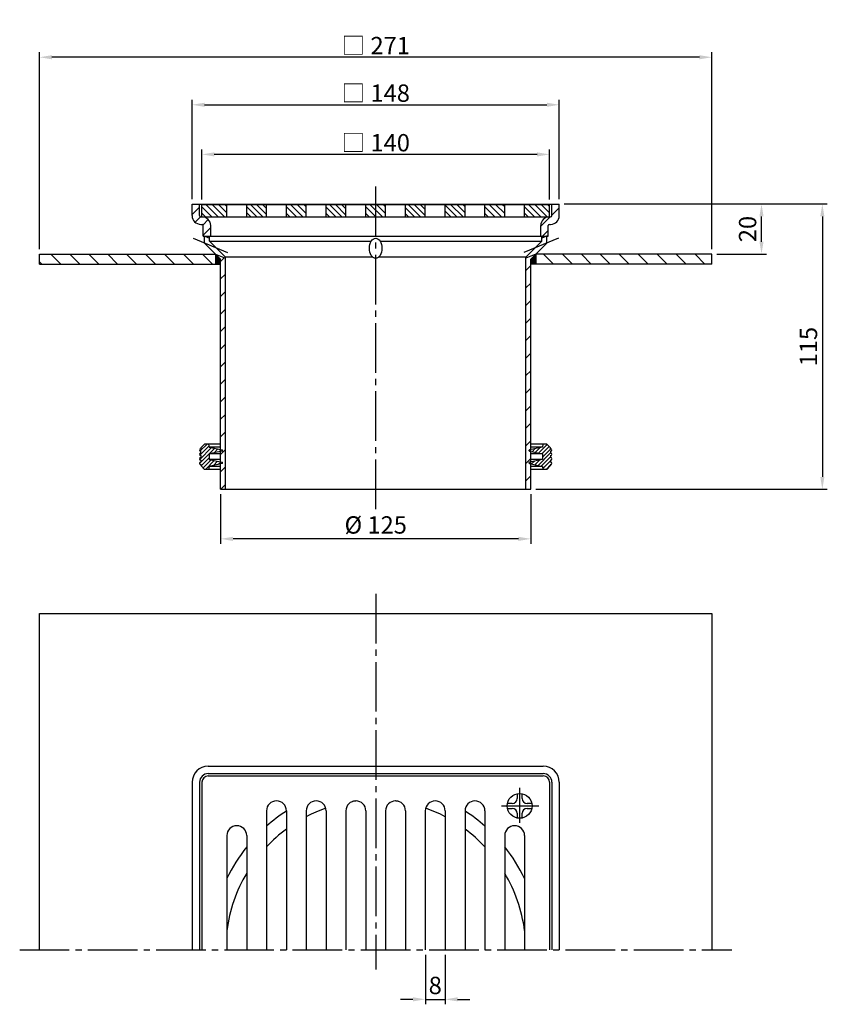
# Model space of a CAD drawing. Extents: x 95 to 421, y 171 to 568.
import ezdxf

# ---------------------------------------------------------------- set-up
doc = ezdxf.new("R2010")
doc.units = 0
doc.header["$LTSCALE"] = 2
doc.linetypes.add('GEN7', pattern=[13.75, 10, -1.25, 1.25, -1.25])
doc.layers.get('0').update_dxf_attribs({"linetype": 'CONTINUOUS'})
doc.layers.get('DEFPOINTS').update_dxf_attribs({"linetype": 'CONTINUOUS'})
for name, color, linetype in [('5', 3, 'CONTINUOUS'), ('7', 4, 'GEN7'), ('8', 1, 'CONTINUOUS')]:
    doc.layers.add(name, color=color, linetype=linetype)
doc.styles.get("Standard").update_dxf_attribs({"font": 'ISOCP.SHX'})
doc.dimstyles.new('GEN-ISO', dxfattribs={"dimscale": 2, "dimtxt": 3.5, "dimasz": 2.5, "dimexe": 1, "dimexo": 1, "dimgap": 0.6, "dimtad": 1, "dimdsep": 46, "dimtxsty": 'STANDARD', "dimcen": 0, "dimclrd": 256, "dimclre": 256, "dimclrt": 2, "dimadec": 0, "dimazin": 0, "dimtp": 0.1, "dimtm": 0.1, "dimtfac": 0.71, "dimtdec": 3, "dimtmove": 0, "dimatfit": 3, "dimfxl": 1, "dimtzin": 0, "dimarcsym": 0})
doc.dimstyles.new('GEN-ISO$0', dxfattribs={"dimscale": 25, "dimtxt": 3, "dimasz": 2, "dimexe": 1, "dimexo": 1, "dimgap": 0.6, "dimtad": 1, "dimtih": 1, "dimtoh": 1, "dimdsep": 46, "dimtxsty": 'STANDARD', "dimcen": 0, "dimclrd": 256, "dimclre": 256, "dimclrt": 2, "dimadec": 0, "dimazin": 0, "dimtp": 0.1, "dimtm": 0.1, "dimtfac": 0.71, "dimtdec": 3, "dimtmove": 0, "dimatfit": 3, "dimfxl": 1, "dimtzin": 0, "dimarcsym": 0})
pattern_1 = [(135, (18.8119, -4.2128), (-1.2218805, -1.2218805), [])]
pattern_2 = [(135, (16.947, 14.4667), (-3.818377, -3.818377), [])]

# ---------------------------------------------------------------- blocks, each defined once
blk = doc.blocks.new('*D0')
at = {"layer": '5', "lineweight": -2}
for p, q in [((176.12, 376.79), (176.12, 356.79)), ((301.12, 376.79), (301.12, 356.79)), ((296.12, 358.79), (181.12, 358.79))]:
    blk.add_line(p, q, dxfattribs=at)
at = {"layer": '5'}
for points in [[(181.12, 359.62), (181.12, 357.95), (176.12, 358.79)], [(296.12, 359.62), (296.12, 357.95), (301.12, 358.79)]]:
    blk.add_solid(points, dxfattribs=at)
at = {"layer": 'DEFPOINTS', "color": 0}
for p in [(176.12, 378.79), (301.12, 378.79), (176.12, 358.79)]:
    blk.add_point(p, dxfattribs=at)
at = {"layer": '5', "color": 2, "insert": (238.62, 363.49), "char_height": 7, "attachment_point": 5}
blk.add_mtext('%%c 125', dxfattribs=at)
blk = doc.blocks.new('*X1')
at = {"color": 0}
for p, q in [((286.81, 484.8), (287.01, 485)), ((280.31, 471.23), (282.31, 473.23)), ((280.31, 464.15), (282.31, 466.15)), ((280.31, 457.08), (282.31, 459.08)), ((280.31, 450.01), (282.31, 452.01)), ((280.31, 442.94), (282.31, 444.94)), ((280.31, 435.87), (282.31, 437.87)), ((280.31, 428.8), (282.31, 430.8)), ((280.31, 421.73), (282.31, 423.73)), ((280.31, 414.66), (282.31, 416.66)), ((280.31, 407.59), (282.31, 409.59)), ((280.31, 400.51), (282.31, 402.51)), ((280.31, 393.44), (282.31, 395.44)), ((280.31, 386.37), (282.31, 388.37))]:
    blk.add_line(p, q, dxfattribs=at)
blk = doc.blocks.new('*D4')
at = {"layer": '5', "lineweight": -2}
for p, q in [((164.62, 495.79), (164.62, 535.79)), ((169.62, 533.79), (307.62, 533.79)), ((312.62, 495.79), (312.62, 535.79))]:
    blk.add_line(p, q, dxfattribs=at)
at = {"layer": '5'}
for points in [[(169.62, 534.62), (169.62, 532.95), (164.62, 533.79)], [(307.62, 534.62), (307.62, 532.95), (312.62, 533.79)]]:
    blk.add_solid(points, dxfattribs=at)
at = {"layer": 'DEFPOINTS', "color": 0}
for p in [(312.62, 533.79), (164.62, 493.79), (312.62, 493.79)]:
    blk.add_point(p, dxfattribs=at)
at = {"layer": '5', "color": 2, "insert": (238.62, 538.49), "char_height": 7, "attachment_point": 5}
blk.add_mtext('{\\Fgeniso.shx;□} 148', dxfattribs=at)
blk = doc.blocks.new('*D5')
at = {"layer": '5', "lineweight": -2}
for p, q in [((168.57, 495.59), (168.57, 515.79)), ((303.67, 513.79), (173.57, 513.79)), ((308.67, 495.59), (308.67, 515.79))]:
    blk.add_line(p, q, dxfattribs=at)
at = {"layer": '5'}
for points in [[(173.57, 514.62), (173.57, 512.95), (168.57, 513.79)], [(303.67, 514.62), (303.67, 512.95), (308.67, 513.79)]]:
    blk.add_solid(points, dxfattribs=at)
at = {"layer": 'DEFPOINTS', "color": 0}
for p in [(168.57, 513.79), (168.57, 493.59), (308.67, 493.59)]:
    blk.add_point(p, dxfattribs=at)
at = {"layer": '5', "color": 2, "insert": (238.62, 518.49), "char_height": 7, "attachment_point": 5}
blk.add_mtext('{\\Fgeniso.shx;□} 140', dxfattribs=at)
blk = doc.blocks.new('*D6')
at = {"layer": '5', "lineweight": -2}
for p, q in [((258.62, 191.14), (258.62, 171.14)), ((266.62, 191.14), (266.62, 171.14)), ((253.62, 173.14), (248.62, 173.14)), ((258.62, 173.14), (266.62, 173.14)), ((271.62, 173.14), (276.62, 173.14))]:
    blk.add_line(p, q, dxfattribs=at)
at = {"layer": '5'}
for points in [[(253.62, 173.97), (253.62, 172.31), (258.62, 173.14)], [(271.62, 173.97), (271.62, 172.31), (266.62, 173.14)]]:
    blk.add_solid(points, dxfattribs=at)
at = {"layer": 'DEFPOINTS', "color": 0}
for p in [(258.62, 193.14), (266.62, 193.14), (266.62, 173.14)]:
    blk.add_point(p, dxfattribs=at)
at = {"layer": '5', "color": 2, "insert": (262.62, 177.84), "char_height": 7, "attachment_point": 5}
blk.add_mtext('8', dxfattribs=at)
blk = doc.blocks.new('*D7')
at = {"layer": '5', "lineweight": -2}
for p, q in [((103.12, 475.59), (103.12, 554.95)), ((369.12, 552.95), (108.12, 552.95)), ((374.12, 475.59), (374.12, 554.95))]:
    blk.add_line(p, q, dxfattribs=at)
at = {"layer": '5'}
for points in [[(108.12, 553.79), (108.12, 552.12), (103.12, 552.95)], [(369.12, 553.79), (369.12, 552.12), (374.12, 552.95)]]:
    blk.add_solid(points, dxfattribs=at)
at = {"layer": 'DEFPOINTS', "color": 0}
for p in [(103.12, 552.95), (103.12, 473.59), (374.12, 473.59)]:
    blk.add_point(p, dxfattribs=at)
at = {"layer": '5', "color": 2, "insert": (238.62, 557.65), "char_height": 7, "attachment_point": 5}
blk.add_mtext('{\\Fgeniso.shx;□} 271', dxfattribs=at)
blk = doc.blocks.new('*D11')
at = {"layer": '5', "lineweight": -2}
for p, q in [((314.62, 493.79), (396.12, 493.79)), ((394.12, 478.59), (394.12, 488.79)), ((376.12, 473.59), (396.12, 473.59))]:
    blk.add_line(p, q, dxfattribs=at)
at = {"layer": '5'}
for points in [[(393.29, 488.79), (394.95, 488.79), (394.12, 493.79)], [(393.29, 478.59), (394.95, 478.59), (394.12, 473.59)]]:
    blk.add_solid(points, dxfattribs=at)
at = {"layer": 'DEFPOINTS', "color": 0}
for p in [(312.62, 493.79), (394.12, 493.79), (374.12, 473.59)]:
    blk.add_point(p, dxfattribs=at)
at = {"layer": '5', "color": 2, "insert": (389.42, 483.69), "char_height": 7, "attachment_point": 5, "rotation": 90}
blk.add_mtext('20', dxfattribs=at)
blk = doc.blocks.new('*D14')
at = {"layer": '5', "lineweight": -2}
for p, q in [((314.62, 493.79), (420.64, 493.79)), ((418.64, 488.79), (418.64, 383.79)), ((303.12, 378.79), (420.64, 378.79))]:
    blk.add_line(p, q, dxfattribs=at)
at = {"layer": '5'}
for points in [[(417.81, 488.79), (419.47, 488.79), (418.64, 493.79)], [(417.81, 383.79), (419.47, 383.79), (418.64, 378.79)]]:
    blk.add_solid(points, dxfattribs=at)
at = {"layer": 'DEFPOINTS', "color": 0}
for p in [(312.62, 493.79), (301.12, 378.79), (418.64, 378.79)]:
    blk.add_point(p, dxfattribs=at)
at = {"layer": '5', "color": 2, "insert": (413.94, 436.29), "char_height": 7, "attachment_point": 5, "rotation": 90}
blk.add_mtext('115', dxfattribs=at)

msp = doc.modelspace()

# ---------------------------------------------------------------- hatches: boundary and pattern name
at = {"linetype": 'Continuous'}
h = msp.add_hatch(dxfattribs=at)
h.set_pattern_fill('A', color=2, scale=1.128423, angle=45, style=0, pattern_type=0)
h.set_pattern_definition([(45, (125.8208, 154.3076), (-0.797916, 0.797916), [])])
edge = h.paths.add_edge_path()
edge.add_line((307.618, 397.016), (305.99, 397.016))
edge.add_line((307.618, 397.016), (309.118, 395.516))
edge.add_line((309.118, 395.146), (309.118, 395.516))
edge.add_spline(control_points=[(309.118, 395.146), (310.118, 395.146), (310.118, 394.146), (309.118, 394.146)], knot_values=[0, 0, 0, 0, 1, 1, 1, 1], weights=[1, 0.3333333, 0.3333333, 1], degree=3, periodic=0)
edge.add_line((309.118, 394.146), (309.118, 393.346))
edge.add_spline(control_points=[(309.118, 393.346), (310.118, 393.346), (310.118, 392.346), (309.118, 392.346)], knot_values=[0, 0, 0, 0, 1, 1, 1, 1], weights=[1, 0.3333333, 0.3333333, 1], degree=3, periodic=0)
edge.add_line((309.118, 392.346), (309.118, 391.546))
edge.add_spline(control_points=[(309.118, 391.546), (310.118, 391.546), (310.118, 390.546), (309.118, 390.546)], knot_values=[0, 0, 0, 0, 1, 1, 1, 1], weights=[1, 0.3333333, 0.3333333, 1], degree=3, periodic=0)
edge.add_line((309.118, 390.546), (309.118, 389.746))
edge.add_spline(control_points=[(309.118, 389.746), (310.118, 389.746), (310.118, 388.746), (309.118, 388.746)], knot_values=[0, 0, 0, 0, 1, 1, 1, 1], weights=[1, 0.3333333, 0.3333333, 1], degree=3, periodic=0)
edge.add_line((309.118, 388.746), (309.118, 388.316))
edge.add_line((307.618, 386.816), (309.118, 388.316))
edge.add_line((307.618, 386.816), (305.99, 386.816))
edge.add_line((305.778, 388.016), (305.99, 386.816))
edge.add_line((300.564, 389.172), (305.778, 388.016))
edge.add_spline(control_points=[(300.564, 389.172), (300.232, 389.246), (300.232, 389.587), (300.564, 389.66)], knot_values=[0, 0, 0, 0, 1, 1, 1, 1], weights=[1, 0.4776264, 0.4776264, 1], degree=3, periodic=0)
edge.add_line((305.778, 390.816), (300.564, 389.66))
edge.add_line((305.778, 393.016), (305.778, 390.816))
edge.add_line((300.564, 394.172), (305.778, 393.016))
edge.add_spline(control_points=[(300.564, 394.172), (300.232, 394.246), (300.232, 394.587), (300.564, 394.66)], knot_values=[0, 0, 0, 0, 1, 1, 1, 1], weights=[1, 0.4776264, 0.4776264, 1], degree=3, periodic=0)
edge.add_line((305.778, 395.816), (300.564, 394.66))
edge.add_line((305.99, 397.016), (305.778, 395.816))
edge = h.paths.add_edge_path()
edge.add_line((171.247, 397.016), (169.619, 397.016))
edge.add_line((171.247, 397.016), (171.459, 395.816))
edge.add_line((171.459, 395.816), (176.673, 394.66))
edge.add_spline(control_points=[(176.673, 394.172), (177.005, 394.246), (177.005, 394.587), (176.673, 394.66)], knot_values=[0, 0, 0, 0, 1, 1, 1, 1], weights=[1, 0.4776264, 0.4776264, 1], degree=3, periodic=0)
edge.add_line((176.673, 394.172), (171.459, 393.016))
edge.add_line((171.459, 393.016), (171.459, 390.816))
edge.add_line((171.459, 390.816), (176.673, 389.66))
edge.add_spline(control_points=[(176.673, 389.172), (177.005, 389.246), (177.005, 389.587), (176.673, 389.66)], knot_values=[0, 0, 0, 0, 1, 1, 1, 1], weights=[1, 0.4776264, 0.4776264, 1], degree=3, periodic=0)
edge.add_line((176.673, 389.172), (171.459, 388.016))
edge.add_line((171.459, 388.016), (171.247, 386.816))
edge.add_line((171.247, 386.816), (169.619, 386.816))
edge.add_line((169.619, 386.816), (168.118, 388.316))
edge.add_line((168.118, 388.746), (168.118, 388.316))
edge.add_spline(control_points=[(168.118, 389.746), (167.826, 389.746), (167.618, 389.539), (167.618, 389.246), (167.618, 388.953), (167.826, 388.746), (168.118, 388.746)], knot_values=[0, 0, 0, 0, 1, 1, 1, 2, 2, 2, 2], weights=[1, 0.8047379, 0.8047379, 1, 0.8047379, 0.8047379, 1], degree=3, periodic=0)
edge.add_line((168.118, 390.546), (168.118, 389.746))
edge.add_spline(control_points=[(168.118, 391.546), (167.826, 391.546), (167.618, 391.339), (167.618, 391.046), (167.618, 390.753), (167.826, 390.546), (168.118, 390.546)], knot_values=[0, 0, 0, 0, 1, 1, 1, 2, 2, 2, 2], weights=[1, 0.8047379, 0.8047379, 1, 0.8047379, 0.8047379, 1], degree=3, periodic=0)
edge.add_line((168.118, 392.346), (168.118, 391.546))
edge.add_spline(control_points=[(168.118, 393.346), (167.826, 393.346), (167.618, 393.139), (167.618, 392.846), (167.618, 392.553), (167.826, 392.346), (168.118, 392.346)], knot_values=[0, 0, 0, 0, 1, 1, 1, 2, 2, 2, 2], weights=[1, 0.8047379, 0.8047379, 1, 0.8047379, 0.8047379, 1], degree=3, periodic=0)
edge.add_line((168.118, 393.346), (168.118, 394.146))
edge.add_spline(control_points=[(168.118, 395.146), (167.826, 395.146), (167.618, 394.939), (167.618, 394.646), (167.618, 394.353), (167.826, 394.146), (168.118, 394.146)], knot_values=[0, 0, 0, 0, 1, 1, 1, 2, 2, 2, 2], weights=[1, 0.8047379, 0.8047379, 1, 0.8047379, 0.8047379, 1], degree=3, periodic=0)
edge.add_line((168.118, 395.516), (168.118, 395.146))
edge.add_line((169.619, 397.016), (168.118, 395.516))
at = {"layer": '8'}
h = msp.add_hatch(dxfattribs=at)
h.set_pattern_fill('_U', color=256, scale=3, angle=45, style=0, pattern_type=0)
h.set_pattern_definition([(45, (18.812, -4.2128), (-2.12132, 2.12132), [])])
edge = h.paths.add_edge_path()
edge.add_line((164.618, 493.787), (164.618, 489.087))
edge.add_arc((168.118, 489.087), 3.5, 180, 270)
edge.add_line((168.118, 485.587), (168.618, 485.587))
edge.add_arc((168.618, 485.087), 0.5, 0, 90, ccw=False)
edge.add_line((169.118, 485.087), (169.118, 480.787))
edge.add_line((169.118, 480.787), (169.618, 480.787))
edge.add_line((169.618, 480.787), (171.618, 480.787))
edge.add_line((171.618, 480.787), (172.118, 480.787))
edge.add_line((172.118, 480.787), (172.118, 485.087))
edge.add_arc((168.618, 485.087), 3.5, 0, 90)
edge.add_line((168.618, 488.587), (168.568, 488.587))
edge.add_line((168.568, 488.587), (168.118, 488.587))
edge.add_arc((168.118, 489.087), 0.5, 180, 270, ccw=False)
edge.add_line((167.618, 489.087), (167.618, 493.787))
edge.add_line((167.618, 493.787), (164.618, 493.787))
h = msp.add_hatch(dxfattribs=at)
h.set_pattern_fill('_U', color=256, scale=1.8, angle=135, style=0, pattern_type=0)
h.set_pattern_definition([(135, (18.8119, -4.2128), (-1.272792, -1.272792), [])])
h.paths.add_polyline_path([(168.568, 493.587), (168.568, 488.587), (168.618, 488.587), (178.618, 488.587), (178.618, 493.587), (174.504, 493.587)])
h = msp.add_hatch(dxfattribs=at)
h.set_pattern_fill('_U', color=256, scale=1.728, angle=135, style=0, pattern_type=0)
h.set_pattern_definition(pattern_1)
h.paths.add_polyline_path([(194.618, 493.587), (186.618, 493.587), (186.618, 488.587), (194.618, 488.587)])
h = msp.add_hatch(dxfattribs=at)
h.set_pattern_fill('_U', color=256, scale=1.88, angle=135, style=0, pattern_type=0)
h.set_pattern_definition([(135, (18.8119, -4.2128), (-1.329361, -1.329361), [])])
h.paths.add_polyline_path([(210.618, 493.587), (202.618, 493.587), (202.618, 488.587), (210.618, 488.587)])
h = msp.add_hatch(dxfattribs=at)
h.set_pattern_fill('_U', color=256, scale=1.728, angle=135, style=0, pattern_type=0)
h.set_pattern_definition(pattern_1)
h.paths.add_polyline_path([(218.618, 488.587), (226.618, 488.587), (226.618, 493.587), (218.618, 493.587)])
h = msp.add_hatch(dxfattribs=at)
h.set_pattern_fill('_U', color=256, scale=1.88, angle=135, style=0, pattern_type=0)
h.set_pattern_definition([(135, (50.8119, -4.2128), (-1.329361, -1.329361), [])])
h.paths.add_polyline_path([(242.618, 493.587), (234.618, 493.587), (234.618, 488.587), (242.618, 488.587)])
h = msp.add_hatch(dxfattribs=at)
h.set_pattern_fill('_U', color=256, scale=1.728, angle=135, style=0, pattern_type=0)
h.set_pattern_definition(pattern_1)
h.paths.add_polyline_path([(250.618, 488.587), (258.618, 488.587), (258.618, 493.587), (250.618, 493.587)])
h = msp.add_hatch(dxfattribs=at)
h.set_pattern_fill('_U', color=256, scale=1.728, angle=135, style=0, pattern_type=0)
h.set_pattern_definition(pattern_1)
h.paths.add_polyline_path([(266.618, 488.587), (274.618, 488.587), (274.618, 493.587), (266.618, 493.587)])
h = msp.add_hatch(dxfattribs=at)
h.set_pattern_fill('_U', color=256, scale=1.88, angle=135, style=0, pattern_type=0)
h.set_pattern_definition([(135, (98.8119, -4.2128), (-1.329361, -1.329361), [])])
h.paths.add_polyline_path([(290.618, 493.587), (282.618, 493.587), (282.618, 488.587), (290.618, 488.587)])
h = msp.add_hatch(dxfattribs=at)
h.set_pattern_fill('_U', color=256, scale=1.8, angle=135, style=0, pattern_type=0)
h.set_pattern_definition([(135, (148.8619, -4.2128), (-1.272792, -1.272792), [])])
h.paths.add_polyline_path([(298.618, 493.587), (298.618, 488.587), (298.668, 488.587), (308.668, 488.587), (308.668, 493.587), (304.554, 493.587)])
h = msp.add_hatch(dxfattribs=at)
h.set_pattern_fill('_U', color=256, scale=3.333333, angle=45, style=0, pattern_type=0)
h.set_pattern_definition([(45, (18.812, -4.2128), (-2.357023, 2.357023), [])])
edge = h.paths.add_edge_path()
edge.add_line((308.618, 485.587), (309.118, 485.587))
edge.add_arc((309.118, 489.087), 3.5, 270, 360)
edge.add_line((312.618, 489.087), (312.618, 493.787))
edge.add_line((312.618, 493.787), (309.618, 493.787))
edge.add_line((309.618, 493.787), (309.618, 489.087))
edge.add_arc((309.118, 489.087), 0.5, -90, 0, ccw=False)
edge.add_line((309.118, 488.587), (308.668, 488.587))
edge.add_line((308.668, 488.587), (308.618, 488.587))
edge.add_arc((308.618, 485.087), 3.5, 90, 180)
edge.add_line((305.118, 485.087), (305.118, 480.787))
edge.add_line((305.118, 480.787), (308.118, 480.787))
edge.add_line((308.118, 480.787), (308.118, 485.087))
edge.add_arc((308.618, 485.087), 0.5, 90, 180, ccw=False)
h = msp.add_hatch(dxfattribs=at)
h.set_pattern_fill('_U', color=256, scale=5.4, angle=135, style=0, pattern_type=0)
h.set_pattern_definition(pattern_2)
h.paths.add_polyline_path([(103.118, 469.587), (174.018, 469.587), (174.018, 473.587), (103.118, 473.587)])
for points in [[(176.118, 471.487), (174.018, 473.587), (174.018, 469.587), (176.118, 469.587)], [(301.118, 471.487), (303.218, 473.587), (303.218, 469.587), (301.118, 469.587)]]:
    msp.add_hatch(color=256, dxfattribs=at).paths.add_polyline_path(points)
h = msp.add_hatch(dxfattribs=at)
h.set_pattern_fill('_U', color=256, scale=5, angle=45, style=0, pattern_type=0)
h.set_pattern_definition([(45, (16.947, 14.4667), (-3.535534, 3.535534), [])])
h.paths.add_polyline_path([(174.018, 473.587), (176.118, 471.487), (176.118, 378.787), (178.118, 378.787), (178.118, 471.889)])
h = msp.add_hatch(dxfattribs=at)
h.set_pattern_fill('_U', color=256, scale=5.4, angle=135, style=0, pattern_type=0)
h.set_pattern_definition(pattern_2)
h.paths.add_polyline_path([(374.118, 473.587), (303.218, 473.587), (303.218, 469.587), (374.118, 469.587)])

# ---------------------------------------------------------------- linework, layer by layer
for p, q in [((164.618, 493.787), (312.618, 493.787)), ((164.618, 489.087), (164.618, 493.787)), ((167.618, 489.087), (167.618, 493.787)), ((168.568, 493.587), (308.668, 493.587)), ((168.568, 488.587), (168.568, 493.587)), ((178.618, 488.587), (178.618, 493.587)), ((186.618, 488.587), (186.618, 493.587)), ((194.618, 488.587), (194.618, 493.587)), ((202.618, 488.587), (202.618, 493.587)), ((210.618, 488.587), (210.618, 493.587)), ((218.618, 488.587), (218.618, 493.587)), ((226.618, 488.587), (226.618, 493.587)), ((234.618, 488.587), (234.618, 493.587)), ((242.618, 488.587), (242.618, 493.587)), ((250.618, 488.587), (250.618, 493.587)), ((258.618, 488.587), (258.618, 493.587)), ((266.618, 488.587), (266.618, 493.587)), ((274.618, 488.587), (274.618, 493.587)), ((282.618, 488.587), (282.618, 493.587)), ((290.618, 488.587), (290.618, 493.587)), ((298.618, 488.587), (298.618, 493.587)), ((308.668, 488.587), (308.668, 493.587)), ((309.618, 489.087), (309.618, 493.787)), ((312.618, 489.087), (312.618, 493.787)), ((168.118, 488.587), (309.118, 488.587)), ((168.118, 485.587), (168.618, 485.587)), ((169.118, 480.787), (169.118, 485.087)), ((172.118, 480.787), (172.118, 485.087)), ((305.118, 480.787), (305.118, 485.087)), ((308.118, 480.787), (308.118, 485.087)), ((308.618, 485.587), (309.118, 485.587)), ((169.118, 481.029), (171.618, 479.993)), ((169.118, 480.787), (308.118, 480.787)), ((169.618, 477.987), (169.618, 480.787)), ((171.618, 478.816), (171.618, 480.787)), ((308.118, 481.029), (305.618, 479.993)), ((305.618, 478.816), (305.618, 480.787)), ((307.618, 477.987), (307.618, 480.787)), ((176.118, 471.487), (169.618, 477.987)), ((178.118, 472.316), (171.618, 478.816)), ((171.618, 478.816), (236.847, 478.816)), ((240.39, 478.816), (305.618, 478.816)), ((299.118, 472.316), (305.618, 478.816)), ((301.118, 471.487), (307.618, 477.987)), ((103.118, 469.587), (103.118, 473.587)), ((103.118, 473.587), (174.018, 473.587)), ((174.018, 473.587), (174.018, 469.587)), ((174.018, 473.587), (178.118, 471.889)), ((303.218, 473.587), (299.118, 471.889)), ((374.118, 473.587), (303.218, 473.587)), ((303.218, 473.587), (303.218, 469.587)), ((374.118, 469.587), (374.118, 473.587)), ((103.118, 469.587), (176.118, 469.587)), ((176.118, 378.787), (176.118, 471.487)), ((178.118, 378.787), (178.118, 472.316)), ((237.496, 472.316), (178.118, 472.316)), ((299.118, 472.316), (239.741, 472.316)), ((299.118, 378.787), (299.118, 472.316)), ((301.118, 378.787), (301.118, 471.487)), ((374.118, 469.587), (301.118, 469.587)), ((175.956, 384.349), (176.118, 384.349)), ((301.281, 384.349), (301.118, 384.349)), ((176.118, 378.787), (301.118, 378.787)), ((103.118, 328.639), (374.118, 328.639)), ((103.118, 193.139), (103.118, 328.639)), ((374.118, 328.639), (374.118, 193.139)), ((171.118, 267.139), (306.118, 267.139)), ((171.068, 263.189), (306.168, 263.189)), ((171.118, 264.139), (306.118, 264.139)), ((164.618, 260.639), (164.618, 193.139)), ((167.618, 260.639), (167.618, 193.139)), ((168.568, 260.689), (168.568, 193.139)), ((308.668, 260.689), (308.668, 193.139)), ((309.618, 260.639), (309.618, 193.139)), ((312.618, 260.639), (312.618, 193.139)), ((295.618, 256.038), (295.618, 254.139)), ((297.618, 254.139), (297.618, 256.038)), ((293.618, 252.139), (291.72, 252.139)), ((291.72, 250.139), (293.618, 250.139)), ((301.517, 252.139), (299.618, 252.139)), ((299.618, 250.139), (301.517, 250.139)), ((194.618, 249.139), (194.618, 193.139)), ((202.618, 249.139), (202.618, 193.139)), ((210.618, 249.139), (210.618, 193.139)), ((218.618, 249.139), (218.618, 193.139)), ((226.618, 249.139), (226.618, 193.139)), ((234.618, 249.139), (234.618, 193.139)), ((242.618, 249.139), (242.618, 193.139)), ((250.618, 249.139), (250.618, 193.139)), ((258.618, 249.139), (258.618, 193.139)), ((266.618, 249.139), (266.618, 193.139)), ((274.618, 249.139), (274.618, 193.139)), ((282.618, 249.139), (282.618, 193.139)), ((295.618, 248.139), (295.618, 246.24)), ((297.618, 246.24), (297.618, 248.139)), ((178.618, 239.139), (178.618, 193.139)), ((186.618, 239.139), (186.618, 193.139)), ((290.618, 239.139), (290.618, 193.139)), ((298.618, 239.139), (298.618, 193.139))]:
    msp.add_line(p, q)
at = {"color": 7, "linetype": 'Continuous'}
for p, q in [((169.619, 397.016), (168.118, 395.516)), ((171.247, 397.016), (171.459, 395.816)), ((305.99, 397.016), (305.778, 395.816)), ((307.618, 397.016), (309.118, 395.516)), ((168.118, 395.516), (168.118, 395.146)), ((168.118, 393.346), (168.118, 394.146)), ((171.459, 395.816), (176.673, 394.66)), ((176.673, 394.172), (171.459, 393.016)), ((171.459, 393.016), (171.459, 390.816)), ((305.778, 395.816), (300.564, 394.66)), ((300.564, 394.172), (305.778, 393.016)), ((305.778, 393.016), (305.778, 390.816)), ((309.118, 395.146), (309.118, 395.516)), ((309.118, 394.146), (309.118, 393.346)), ((168.118, 392.346), (168.118, 391.546)), ((168.118, 390.546), (168.118, 389.746)), ((171.459, 390.816), (176.673, 389.66)), ((176.673, 389.172), (171.459, 388.016)), ((305.778, 390.816), (300.564, 389.66)), ((300.564, 389.172), (305.778, 388.016)), ((309.118, 392.346), (309.118, 391.546)), ((309.118, 390.546), (309.118, 389.746)), ((168.118, 388.746), (168.118, 388.316)), ((169.619, 386.816), (168.118, 388.316)), ((171.459, 388.016), (171.247, 386.816)), ((305.778, 388.016), (305.99, 386.816)), ((307.618, 386.816), (309.118, 388.316)), ((309.118, 388.746), (309.118, 388.316))]:
    msp.add_line(p, q, dxfattribs=at)
at = {"linetype": 'Continuous'}
for p, q in [((176.118, 397.016), (169.619, 397.016)), ((307.618, 397.016), (301.118, 397.016)), ((176.118, 395.816), (171.459, 395.816)), ((176.118, 393.016), (171.459, 393.016)), ((305.778, 395.816), (301.118, 395.816)), ((305.778, 393.016), (301.118, 393.016)), ((176.118, 390.816), (171.459, 390.816)), ((305.778, 390.816), (301.118, 390.816)), ((176.118, 386.816), (169.619, 386.816)), ((176.118, 388.016), (171.459, 388.016)), ((305.778, 388.016), (301.118, 388.016)), ((307.618, 386.816), (301.118, 386.816))]:
    msp.add_line(p, q, dxfattribs=at)
msp.add_circle((296.618, 251.139), 5)
for centre, radius, start, end in [((168.118, 489.087), 3.5, 180, 270), ((168.118, 489.087), 0.5, 180, 270), ((168.618, 485.087), 3.5, 0, 90), ((308.618, 485.087), 3.5, 90, 180), ((309.118, 489.087), 0.5, 270, 0), ((309.118, 489.087), 3.5, 270, 0), ((168.618, 485.087), 0.5, 0, 90), ((308.618, 485.087), 0.5, 90, 180), ((171.118, 260.639), 6.5, 90, 180), ((306.118, 260.639), 6.5, 0, 90), ((171.118, 260.639), 3.5, 90, 180), ((171.068, 260.689), 2.5, 90, 180), ((306.118, 260.639), 3.5, 0, 90), ((306.168, 260.689), 2.5, 0, 90), ((293.618, 254.139), 2, 270, 0), ((299.618, 254.139), 2, 180, 270), ((198.618, 249.139), 4, 360, 180), ((214.618, 249.139), 4, 360, 180), ((238.618, 193.139), 60.5, 109.44453, 117.56858), ((230.618, 249.139), 4, 360, 180), ((238.618, 193.139), 60.5, 97.40797, 98.85223), ((246.618, 249.139), 4, 0, 180), ((238.618, 193.139), 60.5, 81.14777, 82.59203), ((262.618, 249.139), 4, 0, 180), ((238.618, 193.139), 60.5, 62.43142, 70.55547), ((278.618, 249.139), 4, 0, 180), ((293.618, 248.139), 2, 0, 90), ((299.618, 248.139), 2, 90, 180), ((238.618, 193.139), 66.5, 122.77582, 131.42615), ((238.618, 193.139), 66.5, 48.57385, 57.22418), ((182.618, 239.139), 4, 360, 180), ((294.618, 239.139), 4, 0, 180), ((238.618, 193.139), 60.5, 126.51558, 136.65824), ((238.618, 193.139), 60.5, 43.34176, 53.48442), ((238.618, 193.139), 66.5, 141.43991, 154.45616), ((238.618, 193.139), 66.5, 25.54384, 38.56009), ((238.618, 193.139), 60.5, 149.26095, 172.62869), ((238.618, 193.139), 60.5, 7.37131, 30.73905)]:
    msp.add_arc(centre, radius, start, end)
at = {"color": 7, "linetype": 'Continuous'}
for centre, radius, start, end in [((168.118, 394.646), 0.5, 90, 270), ((168.118, 392.846), 0.5, 90, 270), ((176.618, 394.416), 0.25, 282.5, 77.5), ((300.618, 394.416), 0.25, 102.5, 257.5), ((309.118, 394.646), 0.5, 270, 90), ((309.118, 392.846), 0.5, 270, 90), ((168.118, 391.046), 0.5, 90, 270), ((168.118, 389.246), 0.5, 90, 270), ((176.618, 389.416), 0.25, 282.5, 77.5), ((300.618, 389.416), 0.25, 102.5, 257.5), ((309.118, 391.046), 0.5, 270, 90), ((309.118, 389.246), 0.5, 270, 90)]:
    msp.add_arc(centre, radius, start, end, dxfattribs=at)
msp.add_ellipse((238.618, 475.941), major_axis=(0, 4.052), ratio=0.620422)
at = {"layer": '7'}
for p, q in [((238.618, 370.787), (238.618, 501.787)), ((164.999, 480.029), (178.857, 474.289)), ((312.238, 480.029), (298.38, 474.289)), ((238.618, 336.639), (238.618, 185.139)), ((296.618, 258.357), (296.618, 244.276)), ((289.263, 251.139), (304.346, 251.139)), ((95.118, 193.139), (382.118, 193.139))]:
    msp.add_line(p, q, dxfattribs=at)

# ---------------------------------------------------------------- block references
at = {"layer": '8'}
msp.add_blockref('*X1', (18.812, -4.213), dxfattribs=at)

# ---------------------------------------------------------------- dimensions: what is measured, and where the dimension line sits
at = {"layer": '5'}
for base, p1, p2, text, override, picture, middle in [((103.118, 552.954), (374.118, 473.587), (103.118, 473.587), '{\\Fgeniso.shx;□} <>', {"dimscale": 2, "dimpost": '<>'}, '*D7', (238.618, 557.655)), ((312.618, 533.787), (164.618, 493.787), (312.618, 493.787), '{\\Fgeniso.shx;□} <>', {"dimscale": 2, "dimpost": '<>'}, '*D4', (238.618, 538.487)), ((168.568, 513.787), (308.668, 493.587), (168.568, 493.587), '{\\Fgeniso.shx;□} <>', {"dimscale": 2, "dimdec": 0, "dimpost": '<>'}, '*D5', (238.618, 518.487)), ((176.118, 358.787), (301.118, 378.787), (176.118, 378.787), '%%c <>', {"dimscale": 2, "dimpost": '<>'}, '*D0', (238.618, 363.488))]:
    dim = msp.add_linear_dim(base=base, p1=p1, p2=p2, text=text, dimstyle='GEN-ISO', override=override, dxfattribs=at)
    dim.commit()
    dim.dimension.update_dxf_attribs({"geometry": picture, "text_midpoint": middle})
for base, p1, p2, dimstyle, override, picture, middle in [((418.641, 378.787), (312.618, 493.787), (301.118, 378.787), 'GEN-ISO$0', {"dimscale": 2, "dimtxt": 3.5, "dimasz": 2.5, "dimtih": 0, "dimtoh": 0, "dimdec": 0, "dimzin": 0, "dimpost": '<>'}, '*D14', (413.941, 436.287)), ((394.118, 493.787), (374.118, 473.587), (312.618, 493.787), 'GEN-ISO', {"dimdec": 0, "dimzin": 0, "dimpost": '<>'}, '*D11', (389.418, 483.687))]:
    dim = msp.add_linear_dim(base=base, p1=p1, p2=p2, angle=90, dimstyle=dimstyle, override=override, dxfattribs=at)
    dim.commit()
    dim.dimension.update_dxf_attribs({"geometry": picture, "text_midpoint": middle})
dim = msp.add_linear_dim(base=(266.618, 173.139), p1=(258.618, 193.139), p2=(266.618, 193.139), dimstyle='GEN-ISO', override={"dimscale": 2, "dimdec": 0, "dimpost": '<>'}, dxfattribs=at)
dim.commit()
dim.dimension.update_dxf_attribs({"geometry": '*D6', "text_midpoint": (262.618, 177.839)})

doc.saveas('drawing.dxf')
